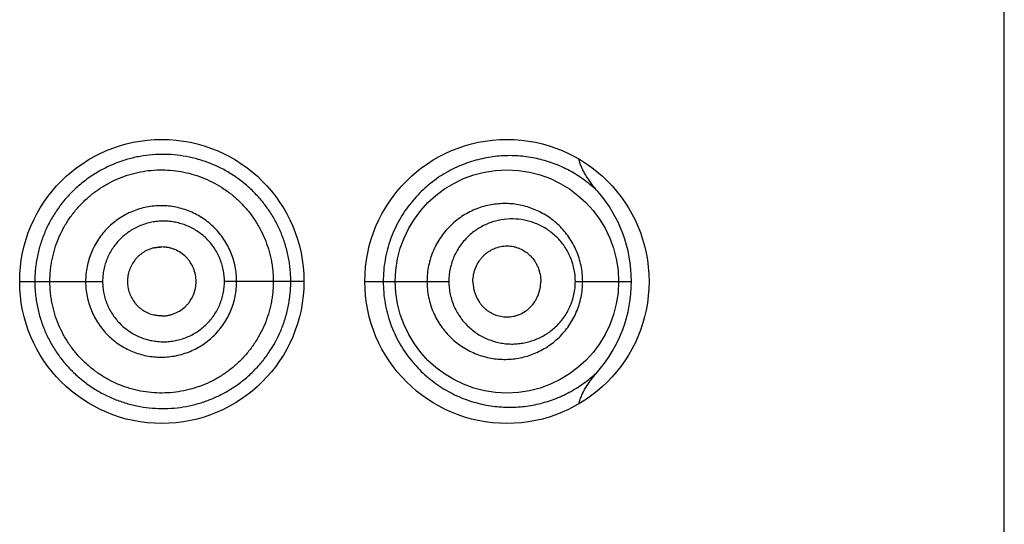
# Model space of a CAD drawing. Units: inches. Extents: x 0 to 11, y 0 to 8.5.
# Drawn here: x 6.3 to 6.4, y 6.1 to 6.2 of the extents above; entities that cross this region are included whole.
import ezdxf

# ---------------------------------------------------------------- set-up
doc = ezdxf.new("R2010")
doc.units = ezdxf.units.IN
doc.header["$LTSCALE"] = 0.605
doc.header["$MEASUREMENT"] = 0
doc.layers.get('0').update_dxf_attribs({"linetype": 'CONTINUOUS'})

msp = doc.modelspace()

# ---------------------------------------------------------------- linework, layer by layer
at = {"color": 7, "linetype": 'Continuous'}
for p, q in [((6.37116912, 5.1219322269), (6.37116912, 6.609432226900001)), ((6.2985488373, 6.1609070226), (6.29786219, 6.1608239265)), ((6.28629412, 6.1579322415), (6.2876000924, 6.157932227100001)), ((6.2876000924, 6.157932226900001), (6.293443417200001, 6.157932226900001)), ((6.31079412, 6.1579322264), (6.3039452526, 6.157932226900001)), ((6.31604412, 6.1579322721), (6.3176323, 6.157932226900001)), ((6.3176323, 6.157932226900001), (6.3232888987, 6.157932226900001)), ((6.334192457, 6.157932226900001), (6.339028381, 6.157932226900001)), ((6.29786219, 6.155040527300001), (6.2985488373, 6.1549574312))]:
    msp.add_line(p, q, dxfattribs=at)
for points in [[(6.29786219, 6.1608239264), (6.297913281, 6.160835854099999), (6.2979739713, 6.160848804800001), (6.2980345227, 6.1608604183), (6.2980949189, 6.1608707094), (6.2981550131, 6.160879674099999), (6.298214714199999, 6.1608873249), (6.2982740563, 6.1608936914), (6.298333081900001, 6.1608987992), (6.2983917501, 6.1609026636), (6.298450052000001, 6.1609053024), (6.2985080805, 6.1609067339), (6.2985488373, 6.1609070226)], [(6.2985488373, 6.1549574312), (6.2985080805, 6.15495772), (6.298450052000001, 6.1549591514), (6.2983917501, 6.1549617902), (6.298333081900001, 6.154965654600001), (6.2982740563, 6.154970762400001), (6.298214714199999, 6.154977129), (6.2981550131, 6.1549847797), (6.2980949189, 6.1549937444), (6.2980345227, 6.155004035599999), (6.2979739713, 6.155015649), (6.297913281, 6.1550285997), (6.29786219, 6.1550405274)]]:
    msp.add_lwpolyline(points, dxfattribs=at)
for centre, radius in [((6.29854412, 6.157932226900001), 0.01225), ((6.32829412, 6.157932226900001), 0.01225), ((6.3282941059, 6.157932131799999), 0.0096248949)]:
    msp.add_circle(centre, radius, dxfattribs=at)
for centre, radius, start, end in [((6.3271776783, 6.157926412999999), 0.0118509707, 0.0281090158, 40.9122487469), ((6.3271762849, 6.1579383938), 0.0118523485, 319.096571699, 359.9701878954)]:
    msp.add_arc(centre, radius, start, end, dxfattribs=at)
for points, knots in [([(6.3096605274, 6.157932226900001), (6.3096605275, 6.1581149982), (6.309651819400001, 6.1584805182), (6.309611143, 6.159027182000001), (6.309542280800001, 6.1595704824), (6.309445716900001, 6.1601087299), (6.3093227798, 6.160640561), (6.3091252468, 6.1613382544), (6.3088161348, 6.1621877845), (6.308346377599999, 6.163160134500001), (6.3077877891, 6.1640768824), (6.3071458403, 6.1649299269), (6.306427294, 6.1657124987), (6.305640182599999, 6.166420045), (6.3047911688, 6.1670474701), (6.3038870452, 6.167589834099999), (6.3029353329, 6.1680438749), (6.3019428044, 6.1684047505), (6.300917874600001, 6.168670805800001), (6.2998687847, 6.1688399602), (6.2988040666, 6.1689092251), (6.297733000599999, 6.168874201), (6.2966657349, 6.168734783500001), (6.2956124909, 6.168491897000001), (6.294583853, 6.1681466711), (6.2935910467, 6.167700135700001), (6.2926444376, 6.1671568717), (6.291902229500001, 6.166628165), (6.2913413549, 6.166162461), (6.2908036325, 6.165668881599999), (6.2901786339, 6.1650016972), (6.2895120851, 6.1641301495), (6.2889352236, 6.163196215599999), (6.28845464, 6.1622090114), (6.2881396913, 6.161349629400001), (6.2879397223, 6.1606462804), (6.287815940900001, 6.1601118523), (6.2877189072, 6.1595719272), (6.287649776399999, 6.1590277022), (6.2876088925, 6.1584806475), (6.2876000793, 6.1581150108), (6.2876000924, 6.157932226900001)], [0, 0, 0, 0, 0.0158782766, 0.0317485795, 0.0476026926, 0.0634334703, 0.0792355314, 0.095003849, 0.1264086792, 0.1576300705, 0.1886673449, 0.2195242344, 0.2502296291, 0.28082121, 0.3113314336, 0.3418017788, 0.3722767435, 0.4027985391, 0.4334100608, 0.4641328686, 0.49497929, 0.5259595463000001, 0.5570832136, 0.5883398059, 0.6197154309, 0.6511938713000001, 0.6827573908, 0.714384963, 0.7302217668000001, 0.7460680882999999, 0.7777729566, 0.8094982597, 0.8412352426, 0.8729783581999999, 0.9047248981999999, 0.9206037703, 0.9364828483, 0.9523620281, 0.9682412864, 0.9841206355, 1, 1, 1, 1]), ([(6.3361348032, 6.1656866748), (6.335785949400001, 6.1660274282), (6.3350498623, 6.1666553249), (6.3338410531, 6.1674352699), (6.3325572266, 6.1680433033), (6.331434822899999, 6.1684061738), (6.330513449, 6.1686078784), (6.3295707103, 6.168750649400001), (6.328361031, 6.1688133079), (6.326887287000001, 6.1686929711), (6.3256600581, 6.1684205505), (6.3246875751, 6.168095007000001), (6.323959510800001, 6.1677918771), (6.3232431504, 6.1674304777), (6.3225433112, 6.1670096089), (6.321865310700001, 6.1665288051), (6.3212149872, 6.165988091), (6.3205987328, 6.1653880749), (6.320023060800001, 6.1647304938), (6.3194945679, 6.164018077200001), (6.319020008300001, 6.1632544625), (6.3186059165, 6.1624443431), (6.3182581058, 6.161593591799999), (6.317981744500001, 6.1607090396), (6.3177811335, 6.1597983154), (6.3176594999, 6.158869835499999), (6.317632304299999, 6.1582448704), (6.3176323, 6.157932226900001)], [0, 0, 0, 0, 0.0574004593, 0.113473874, 0.1688650451, 0.22414121, 0.2519020093, 0.2798166273, 0.3363040329, 0.3940300879999999, 0.4533603057, 0.4837526532, 0.5146580271, 0.5461047634, 0.5781114092, 0.6106918468, 0.6438452703, 0.677561284, 0.7118263929, 0.7466056381, 0.7818558589, 0.8175302659, 0.8535704975, 0.8899098518, 0.9264777384, 0.9631999848999999, 1, 1, 1, 1]), ([(6.3361338435, 6.1656878386), (6.3359551001, 6.1658944036), (6.3356956423, 6.1662120749), (6.3353745088, 6.166654249), (6.335148699299999, 6.166996405800001), (6.3349415263, 6.1673502125), (6.334757868400001, 6.1677169053), (6.3346045353, 6.1680973545), (6.3345288296, 6.1683605579), (6.334499888300001, 6.1684939947)], [0, 0, 0, 0, 0.250003787, 0.3750200936, 0.5000348883, 0.6250456275999999, 0.7500484831, 0.8750369254000001, 1, 1, 1, 1]), ([(6.2889016202, 6.157932226900001), (6.2889016202, 6.1582491064), (6.288924426, 6.158724941799999), (6.2890027633, 6.159354131900001), (6.2891125817, 6.1599786), (6.2893069697, 6.1607479199), (6.289628828400001, 6.1616438054), (6.2900385689, 6.1625029561), (6.2905307863, 6.1633173079), (6.2911001981, 6.1640792685), (6.2917415733, 6.1647811597), (6.2924492166, 6.1654152765), (6.293214981699999, 6.1659764825), (6.2940310466, 6.1664598447), (6.2948896012, 6.1668604333), (6.2957824512, 6.1671735258), (6.2967002549, 6.167397572), (6.2976341038, 6.1675310803), (6.2985751112, 6.1675725938), (6.2995143378, 6.1675210304), (6.300750757, 6.1673318923), (6.302252686, 6.1668736637), (6.303634723200001, 6.1661289804), (6.3046390361, 6.165384934), (6.3053368705, 6.1647555411), (6.305970375399999, 6.164059466499999), (6.3065327238, 6.163302532), (6.3070197375, 6.1624928729), (6.3074267652, 6.1616379881), (6.307693489400001, 6.1608939572), (6.3078631395, 6.1602848384), (6.3079682876, 6.159821733999999), (6.308050662599999, 6.1593537573), (6.3081093672, 6.1588819866), (6.3081441258, 6.1584077138), (6.308151620199999, 6.1580907115), (6.308151620199999, 6.157932226900001)], [0, 0, 0, 0, 0.0314557118, 0.0471879866, 0.0629199226, 0.0943728464, 0.1258222309, 0.1572663666, 0.1887030071, 0.2201287474, 0.2515393728, 0.2829303908, 0.31429691, 0.3456331386, 0.3769327454, 0.408190209, 0.4394025677, 0.4705677615, 0.5016845674, 0.5327546763000001, 0.5637854197, 0.6256924582, 0.6875717416, 0.7185743176, 0.7496135235, 0.7807025059999999, 0.8118519728, 0.8430671525, 0.8743481470000001, 0.9056915214, 0.9213880273999999, 0.9370958019, 0.9528130590999999, 0.9685377898, 0.9842676953, 1, 1, 1, 1]), ([(6.3348251954, 6.157932226900001), (6.3348251866, 6.1581614075), (6.334801716499999, 6.1586194817), (6.334696917300001, 6.159297649400001), (6.334524631900001, 6.1599583512), (6.3342881738, 6.160593715), (6.333991836799999, 6.161197033400001), (6.3336403708, 6.1617626201), (6.3332388566, 6.162285839400001), (6.332792514199999, 6.1627630553), (6.332306319500001, 6.163191218200001), (6.331785160599999, 6.1635678612), (6.3312339877, 6.1638912858), (6.330657436699999, 6.1641600162), (6.330059936100001, 6.164372498400001), (6.329445988300001, 6.164527420700001), (6.328820181, 6.164623822899999), (6.3281871589, 6.164660889099999), (6.3275516821, 6.1646379648), (6.3269187064, 6.1645546639), (6.3262932945, 6.1644107151), (6.3254751688, 6.1641371113), (6.3246950749, 6.1637431239), (6.323979852000001, 6.1632396529), (6.3234774077, 6.1628057248), (6.3230173264, 6.1623207675), (6.3226049665, 6.1617889352), (6.322245794400001, 6.161214959700001), (6.3219447151, 6.1606044183), (6.321705841699999, 6.1599637013), (6.3215326401, 6.1592997188), (6.321427735499999, 6.1586200124), (6.3214042651, 6.1581614674), (6.321404260800001, 6.157932226900001)], [0, 0, 0, 0, 0.0326078385, 0.0651259045, 0.09747415890000001, 0.1295869346, 0.1614203754, 0.1929511824, 0.2241759112, 0.2551076008, 0.2857739158, 0.3162088578, 0.3464561358, 0.3765633986, 0.4065793049, 0.4365498977, 0.4665204123, 0.4965360409, 0.5266368302000001, 0.556859302, 0.5872385179, 0.6177975933, 0.6794556017, 0.7106600526000001, 0.7420922447, 0.7737481958, 0.8056169455, 0.8376822951, 0.8699220805, 0.9023076752, 0.9348068197, 0.9673836490000001, 1, 1, 1, 1]), ([(6.3049954926, 6.157932226900001), (6.3049954916, 6.1581463738), (6.3049751435, 6.158574944), (6.304879982799999, 6.1592110575), (6.3047237256, 6.1598346458), (6.3044362722, 6.1606402126), (6.3039294668, 6.1615860384), (6.3031171025, 6.162581036900001), (6.302126841000001, 6.1633958659), (6.3011857171, 6.163901752), (6.3003856904, 6.1641884935), (6.299561650299999, 6.164396325299999), (6.298498625800001, 6.1645055938), (6.297222062, 6.164382075900001), (6.295992387999999, 6.1640114313), (6.295047095499999, 6.1635050452), (6.2943604644, 6.1629968581), (6.2938841065, 6.1625664733), (6.293452612899999, 6.162090688099999), (6.2930702026, 6.1615742343), (6.292740140199999, 6.1610225945), (6.2924651048, 6.1604412927), (6.292248982999999, 6.1598354323), (6.2920926646, 6.1592113789), (6.291997545499999, 6.158575018300001), (6.291977227999999, 6.1581463825), (6.2919772272, 6.157932226900001)], [0, 0, 0, 0, 0.0313964957, 0.0627831179, 0.09415218060000001, 0.1254956047, 0.1880110773, 0.250391925, 0.3126530472, 0.3748367048, 0.4059550598, 0.4370748658, 0.4992720104, 0.5615429906, 0.6239048383, 0.6863656024, 0.7176669783, 0.7489886104000001, 0.7803284293000001, 0.8116832175, 0.8430507578, 0.874428667, 0.9058147231, 0.9372068465000001, 0.9686022307, 1, 1, 1, 1]), ([(6.3039452526, 6.157932226900001), (6.3039452539, 6.158104238), (6.3039287167, 6.158448477699999), (6.303850471100001, 6.1589591093), (6.3037224985, 6.1594591251), (6.30354602, 6.159943555), (6.3033215312, 6.1604069327), (6.3029643458, 6.1609904706), (6.3024153966, 6.1616495914), (6.3017482308, 6.1621868187), (6.301162235, 6.162532831699999), (6.3006996688, 6.1627484327), (6.3002183776, 6.1629175312), (6.2997231946, 6.163040046), (6.299218521599999, 6.163115551000001), (6.2987086026, 6.1631422802), (6.2981980958, 6.163119383), (6.2976917083, 6.163047254099999), (6.297194097799999, 6.1629265165), (6.296709997100001, 6.1627578236), (6.2962442558, 6.1625421944), (6.295801049800001, 6.1622823009), (6.2953843814, 6.161980756499999), (6.2949985674, 6.161639820900001), (6.2946481288, 6.161261956900001), (6.2943370116, 6.160850615599999), (6.294067866000001, 6.1604103038), (6.293843090599999, 6.159945427899999), (6.2936662601, 6.1594600412), (6.2935381623, 6.158959461), (6.2934599321, 6.1584485656), (6.293443415700001, 6.1581042477), (6.293443417200001, 6.157932226900001)], [0, 0, 0, 0, 0.0314469764, 0.0628793897, 0.0942861497, 0.1256552714, 0.1569786531, 0.1882529387, 0.2505766268, 0.3127245043, 0.3437882799, 0.3748327384, 0.4058683818, 0.4369058006, 0.4679536992, 0.4990196062, 0.530110531, 0.5612316633, 0.5923865759, 0.623577101, 0.6548041455, 0.6860667517, 0.7173627162, 0.7486891704, 0.7800432647, 0.8114219603, 0.8428214502, 0.8742375726, 0.9056668239, 0.9371062617, 0.9685512490000001, 1, 1, 1, 1]), ([(6.334192457, 6.157932226900001), (6.3341924471, 6.1581210555), (6.334172372899999, 6.1584982674), (6.334082959500001, 6.1590557148), (6.333936489199999, 6.1595967601), (6.3337366272, 6.1601143742), (6.333487775399999, 6.160602853099999), (6.3331947458, 6.1610577089), (6.332862488, 6.161475636), (6.3324957675, 6.1618542419), (6.3320989839, 6.1621917296), (6.3316763663, 6.1624869302), (6.3312319011, 6.1627391801), (6.3307691862, 6.16294784), (6.330291540599999, 6.1631123091), (6.329639771699999, 6.163271703099999), (6.3288006774, 6.1633583083), (6.3279575087, 6.1632907042), (6.327295529600001, 6.1631437815), (6.3268062387, 6.1629859891), (6.326329881, 6.162781399400001), (6.325870681, 6.1625303502), (6.325433179, 6.1622335401), (6.325022542, 6.1618916878), (6.3246437268, 6.161506796499999), (6.324301724, 6.1610815624), (6.324001485499999, 6.160619398400001), (6.3237481677, 6.1601244111), (6.323545909299999, 6.1596017676), (6.3233492, 6.1588759665), (6.3232889163, 6.1583090645), (6.3232888987, 6.157932226900001)], [0, 0, 0, 0, 0.0332669293, 0.0664018477, 0.0992876525, 0.1318336985, 0.1639808832, 0.1957021057, 0.226997851, 0.2578903541, 0.2884169541, 0.3186268185, 0.3485760145, 0.3783227273, 0.4079257905, 0.4374438565, 0.4963934761, 0.5556659828, 0.5855776363, 0.615710441, 0.6461008346, 0.6767797107, 0.7077718397, 0.7390957123, 0.7707586483, 0.8027562145, 0.8350732062, 0.8676832273999999, 0.9005460556, 0.9336105368000001, 1, 1, 1, 1]), ([(6.29786219, 6.1608239265), (6.2977024223, 6.160785153099999), (6.297388445399999, 6.1606811719), (6.297021899500001, 6.1604897979), (6.2967502953, 6.160302145), (6.2965587773, 6.1601444469), (6.2963815502, 6.1599705023), (6.296166402000001, 6.1597186129), (6.2959384955, 6.1593705454), (6.2957365811, 6.1589139859), (6.295610814600001, 6.1584305059), (6.2955815814, 6.1580981254), (6.2955815814, 6.157932226900001)], [0, 0, 0, 0, 0.1243071023, 0.2488241538, 0.3112170414, 0.373665735, 0.4361692267, 0.4987264155, 0.6238716024000001, 0.7491688888, 0.8745638301, 1, 1, 1, 1]), ([(6.3015034399, 6.157932226900001), (6.3015034399, 6.1581271033), (6.3014629988, 6.1585176683), (6.3012909556, 6.1590789166), (6.3010622271, 6.1595113605), (6.300832642, 6.159825058200001), (6.3005736875, 6.1601136638), (6.3001970262, 6.160421442100001), (6.2997685239, 6.1606499404), (6.2994053124, 6.160781162899999), (6.2991245951, 6.160852961), (6.2988382513, 6.1608969614), (6.2986452692, 6.1609070028), (6.2985488373, 6.1609070226)], [0, 0, 0, 0, 0.1257693864, 0.2513994916, 0.3767627957, 0.4393928668, 0.5019352738, 0.6266195638000001, 0.751073047, 0.8133162736, 0.8755418993999999, 0.9377647256999999, 1, 1, 1, 1]), ([(6.3253657611, 6.157932226900001), (6.3253657611, 6.158139285), (6.3253968403, 6.1584505068), (6.3254962635, 6.1588515198), (6.325632275199999, 6.1592367593), (6.325823439, 6.1595970117), (6.3260614536, 6.1599203101), (6.3262600792, 6.1601409499), (6.3264775253, 6.1603382871), (6.3267109863, 6.160511149), (6.326957775299999, 6.1606587592), (6.327299529099999, 6.160820366399999), (6.3277490582, 6.1609579548), (6.328214697999999, 6.161004487400001), (6.3285845886, 6.1609841666), (6.32885914, 6.1609410131), (6.3291287669, 6.1608706288), (6.3294798417, 6.1607411174), (6.3298126846, 6.1605591337), (6.330116285599999, 6.1603300036), (6.3304020291, 6.1600665718), (6.330649800900001, 6.1597580823), (6.330851750800001, 6.159415386900001), (6.330979767100001, 6.1591399652), (6.331080943300001, 6.1588505114), (6.3311792971, 6.1584500627), (6.331210156699999, 6.1581391849), (6.331210156699999, 6.157932226900001)], [0, 0, 0, 0, 0.066144156, 0.09908824390000001, 0.1318391716, 0.1964769611, 0.2283736527, 0.2599330018, 0.2911451802, 0.3220200907, 0.352579921, 0.3828544554, 0.4426262412, 0.5017590323, 0.5312637746, 0.5607866261, 0.5903890646, 0.6201300827, 0.6801785198, 0.7106593270999999, 0.7414789965, 0.8041603414, 0.8361026257999999, 0.8684013741, 0.9010179905, 0.9338878223, 1, 1, 1, 1]), ([(6.2876000924, 6.157932226900001), (6.2876000926, 6.1577494451), (6.2876089915, 6.1573838127), (6.2876500132, 6.15683678), (6.2877190842, 6.1562925479), (6.2878481512, 6.1555727702), (6.2880765035, 6.1546864391), (6.288454624600001, 6.153655532899999), (6.288935503999999, 6.152668425700001), (6.2895123871, 6.15173456), (6.2901787904, 6.1508628698), (6.2909282537, 6.1500624198), (6.291753524500001, 6.1493421266), (6.2926443988, 6.1487076777), (6.293591117, 6.148164545), (6.2945839259, 6.1477180675), (6.295612599, 6.1473729513), (6.2966658578, 6.147130177899999), (6.297733094600001, 6.1469907063), (6.298804093999999, 6.146955205299999), (6.299868787899999, 6.1470238461), (6.3009178947, 6.1471925675), (6.3019428034, 6.1474585827), (6.302935252899999, 6.147819741499999), (6.3038865175, 6.1482749912), (6.304790015, 6.1488186038), (6.305639273200001, 6.149445685800001), (6.3064273009, 6.150152047200001), (6.307145752999999, 6.1509347667), (6.3080030094, 6.1520743484), (6.308694082000001, 6.1533417162), (6.3091253637, 6.154526128), (6.3093228209, 6.155223890199999), (6.3094455956, 6.155755741599999), (6.3095421365, 6.1562939948), (6.309611034800001, 6.1568372895), (6.3096517831, 6.1573839439), (6.3096605274, 6.157749458500001), (6.3096605274, 6.157932226900001)], [0, 0, 0, 0, 0.0158808766, 0.0317617012, 0.0476424418, 0.06352313799999999, 0.09527431970000001, 0.1270237914, 0.1587699994, 0.1905100824, 0.2222383371, 0.2539461162, 0.2856224406, 0.3172528828, 0.3488193707, 0.3803010276, 0.411679739, 0.4429394414, 0.4740661503, 0.5050492395, 0.5358962226, 0.5666197889, 0.5972342713000001, 0.6277587026, 0.6582378401, 0.688718732, 0.7192360556, 0.7498240629, 0.7805271553, 0.8113896649, 0.8735791435, 0.9049868541, 0.9207564434000001, 0.9365600170999999, 0.9523925914, 0.9682485023999999, 0.9841202936, 1, 1, 1, 1]), ([(6.308151620199999, 6.157932226900001), (6.308151620199999, 6.1577737416), (6.308144089500001, 6.1574567375), (6.3081092684, 6.1569824699), (6.3080505497, 6.1565106913), (6.3079408488, 6.1558870385), (6.3077470066, 6.155119433899999), (6.3074267204, 6.1542265047), (6.3070199188, 6.1533714611), (6.3065323877, 6.152562096), (6.305969585700001, 6.1518055326), (6.3053367989, 6.1511087887), (6.3046396124, 6.1504787258), (6.303885649, 6.149919791699999), (6.3030818871, 6.1494365099), (6.302235139, 6.1490336587), (6.301352576499999, 6.1487162653), (6.3004429197, 6.148485643099999), (6.2995143969, 6.148343465499999), (6.2985752387, 6.1482918406), (6.2976342047, 6.148333366), (6.2967003576, 6.148466887100001), (6.2957825512, 6.1486909475), (6.2948897072, 6.1490040684), (6.2940311518, 6.1494046621), (6.293215056699999, 6.1498879803), (6.292449254199999, 6.1504491439), (6.2917415977, 6.151083254900001), (6.2911002418, 6.151785170399999), (6.2905308312, 6.152547137000001), (6.2900386005, 6.1533614864), (6.2896288423, 6.1542206325), (6.289306940499999, 6.1551165073), (6.2891125636, 6.1558858366), (6.289002795499999, 6.156510316699999), (6.2889244782, 6.157139511), (6.2889016202, 6.157615346), (6.2889016202, 6.157932226900001)], [0, 0, 0, 0, 0.0157301329, 0.0314578616, 0.04718042469999999, 0.0628955445, 0.0942863096, 0.1256252874, 0.1569016539, 0.1881118651, 0.2192572985, 0.250343186, 0.281378796, 0.3123770092, 0.3433522366, 0.3743200003, 0.4052959731, 0.4362921778, 0.4673186354, 0.4983844792, 0.5294971048, 0.5606580454, 0.5918660678000001, 0.6231191751, 0.6544144945, 0.6857464284, 0.7171086076000001, 0.74849526, 0.7799015706, 0.8113230164, 0.8427553353, 0.8741951193, 0.9056401633, 0.9370887473, 0.9528185204, 0.968548629, 1, 1, 1, 1]), ([(6.2919772272, 6.157932226900001), (6.291977226799999, 6.157718071100001), (6.2919975695, 6.1572894357), (6.2920926689, 6.156653073999999), (6.292248945599999, 6.1560290074), (6.2924650445, 6.1554231458), (6.2927404676, 6.1548419529), (6.293180860900001, 6.154107729700001), (6.2938612576, 6.1532754505), (6.294692314600001, 6.1525942848), (6.295425362400001, 6.1521555736), (6.296004859299999, 6.1518823665), (6.296608093200001, 6.1516682864), (6.297228856, 6.151514300900001), (6.2978611687, 6.1514214221), (6.2984991091, 6.1513906764), (6.2991366447, 6.1514235138), (6.299976985800001, 6.1515503612), (6.3009984109, 6.1518618751), (6.301938165599999, 6.1523691274), (6.3026206591, 6.152876409299999), (6.3030943085, 6.153305487999999), (6.303523606000001, 6.1537797268), (6.3039043646, 6.154294597200001), (6.3042333375, 6.1548447754), (6.3045077758, 6.155424867200001), (6.3047237167, 6.1560298416), (6.3048799812, 6.1566533863), (6.3049751426, 6.1572895119), (6.304995490900001, 6.1577180798), (6.3049954926, 6.157932226900001)], [0, 0, 0, 0, 0.0313883574, 0.0627743399, 0.09415705029999999, 0.1255336456, 0.1569020524, 0.1882603075, 0.2508607698, 0.3133888721, 0.3446595364, 0.3759071816, 0.407129022, 0.4383260215, 0.4695001519, 0.5006524677, 0.5317856789000001, 0.5629053068, 0.625052698, 0.6872200137000001, 0.7183641156, 0.7495339368, 0.7807347356000001, 0.8119694689, 0.8432387923000001, 0.8745420831999999, 0.9058760879000001, 0.9372357224, 0.9686129206, 1, 1, 1, 1]), ([(6.293443417200001, 6.157932226900001), (6.293443415700001, 6.157760205800001), (6.293459958500001, 6.157415888200001), (6.293538166699999, 6.156904991699999), (6.293666210700001, 6.1564043941), (6.2938430577, 6.155919019400001), (6.2940681846, 6.155454252), (6.2944273801, 6.154868385599999), (6.294980202100001, 6.154206278099999), (6.2956527302, 6.1536673799), (6.2962437236, 6.1533213973), (6.2967099403, 6.1531066976), (6.2971942677, 6.1529387362), (6.2976919463, 6.1528183327), (6.2981982631, 6.1527458418), (6.2987087284, 6.1527221133), (6.2992186934, 6.152748075), (6.2997234385, 6.1528232152), (6.3002185538, 6.1529460841), (6.3006995825, 6.153116003200001), (6.3011617354, 6.153332405), (6.3016011411, 6.153592426499999), (6.3020142645, 6.153893230800001), (6.302397056599999, 6.154232755700001), (6.3027449111, 6.1546090202), (6.3030540928, 6.1550186448), (6.3033219339, 6.155457365399999), (6.3035459185, 6.1559209075), (6.303693064299999, 6.156324529500001), (6.3037863761, 6.1566551614), (6.3038635188, 6.1569902897), (6.3039286979, 6.157415996), (6.303945252799999, 6.157760215900001), (6.3039452526, 6.157932226900001)], [0, 0, 0, 0, 0.0314485581, 0.06289336, 0.0943325882, 0.1257615677, 0.1571771668, 0.188576398, 0.251233895, 0.3137802942, 0.3450422738, 0.3762686694, 0.4074588777000001, 0.4386137446, 0.4697349871, 0.5008258323, 0.5318913611, 0.5629387472, 0.5939758004, 0.6250115750999999, 0.6560565147, 0.6871207404, 0.718212922, 0.7493415221999999, 0.7805146444, 0.8117377753, 0.8430122494, 0.8743360803, 0.9057050756999999, 0.9214090944, 0.9371210968000001, 0.9685532934000001, 1, 1, 1, 1]), ([(6.2955815814, 6.157932226900001), (6.2955815814, 6.1577663284), (6.295610814600001, 6.1574339479), (6.2957365811, 6.156950468), (6.2959384955, 6.156493908400001), (6.296166402000001, 6.156145841), (6.2963815502, 6.1558939515), (6.2965587773, 6.1557200069), (6.2967502953, 6.1555623089), (6.297021899500001, 6.1553746559), (6.297388445399999, 6.1551832819), (6.2977024223, 6.155079300700001), (6.29786219, 6.155040527300001)], [0, 0, 0, 0, 0.1254361699, 0.2508311112, 0.3761283976, 0.5012735845, 0.5638307733, 0.626334265, 0.6887829585999999, 0.7511758462, 0.8756928976999999, 1, 1, 1, 1]), ([(6.2985488373, 6.1549574312), (6.2986452692, 6.1549574511), (6.2988382513, 6.1549674925), (6.2991245951, 6.1550114928), (6.2994053124, 6.1550832909), (6.2997685239, 6.155214513400001), (6.3001970262, 6.155443011699999), (6.3005736875, 6.15575079), (6.300832642, 6.1560393956), (6.3010622271, 6.156353093300001), (6.3012909556, 6.1567855373), (6.3014629988, 6.1573467855), (6.3015034399, 6.1577373505), (6.3015034399, 6.157932226900001)], [0, 0, 0, 0, 0.0622352743, 0.1244581006, 0.1866837264, 0.248926953, 0.3733804362, 0.4980647262, 0.5606071332, 0.6232372043, 0.7486005084, 0.8742306136, 1, 1, 1, 1]), ([(6.3176323, 6.157932226900001), (6.317632315700001, 6.1576195866), (6.3176594929, 6.1569946281), (6.3177811265, 6.156066156100001), (6.3179817365, 6.155155438), (6.318258106699999, 6.154270895700001), (6.3186059083, 6.153420149), (6.319019992899999, 6.1526100435), (6.3194945336, 6.1518464321), (6.3200230075, 6.151134026799999), (6.3205987164, 6.150476434), (6.3214130071, 6.1496835223), (6.3225141912, 6.148836696), (6.3239348402, 6.1480519853), (6.3254034011, 6.1475008512), (6.326887060700001, 6.147171575900001), (6.3283610191, 6.1470511048), (6.3298062637, 6.147126018400001), (6.3309777837, 6.147342416799999), (6.331884121, 6.1476033799), (6.3327695575, 6.1479217826), (6.3336243399, 6.1483265614), (6.3344373113, 6.1488139111), (6.3352303616, 6.1493632896), (6.3357859015, 6.1498367187), (6.336134752, 6.150177387899999)], [0, 0, 0, 0, 0.036803818, 0.0735298188, 0.1101016051, 0.1464450008, 0.1824888656, 0.2181669392, 0.2534202447, 0.2882029025, 0.322472202, 0.3561911743, 0.4218835689, 0.4852981317, 0.5465660475, 0.6059024248, 0.6636341189, 0.7201274487, 0.7757829258, 0.8034494945, 0.8310866898, 0.8864887715, 0.9144171531999999, 0.9426002337999999, 1, 1, 1, 1]), ([(6.3214042607, 6.157932226900001), (6.32140427, 6.157702986599999), (6.3214277386, 6.157244442300001), (6.3215326355, 6.1565647359), (6.3217058316, 6.155900750800001), (6.3219447577, 6.155260056), (6.3222457497, 6.1546494735), (6.322604911799999, 6.1540754713), (6.323017584800001, 6.1535438932), (6.3234777875, 6.1530590949), (6.323979852999999, 6.1526248841), (6.3245185273, 6.1522452196), (6.3250876962, 6.151922572), (6.3256812115, 6.1516583438), (6.3262934025, 6.151453815599999), (6.3269187262, 6.151309875499999), (6.3275517075, 6.1512264948), (6.3281872027, 6.1512035291), (6.3288202156, 6.151240799299999), (6.329445973099999, 6.1513372702), (6.3300599119, 6.1514920512), (6.330657488099999, 6.1517043069), (6.331234103099999, 6.1519729719), (6.331785234500001, 6.152296515900001), (6.3323063226, 6.1526732595), (6.3327925038, 6.1531014298), (6.3332388727, 6.153578613600001), (6.3336403761, 6.154101838200001), (6.333991837999999, 6.1546674223), (6.3342881788, 6.1552707393), (6.334524630900001, 6.155906104800001), (6.334696918200001, 6.156566805900001), (6.334801697000001, 6.1572449744), (6.3348251866, 6.1577030465), (6.3348251954, 6.157932226900001)], [0, 0, 0, 0, 0.0326140165, 0.0651885044, 0.0976853003, 0.1300685282, 0.1623060394, 0.194369635, 0.2262361802, 0.2578876707, 0.2893154795, 0.3205193369, 0.3514943979, 0.3822496609, 0.4128052387, 0.443180941, 0.4734015442, 0.5035012246, 0.5335160335, 0.5634818659, 0.5934471749, 0.6234613411, 0.6535684657999999, 0.6838144751999999, 0.7142473625, 0.7449111387, 0.7758406270999999, 0.8070626982, 0.83859122, 0.8704223902, 0.9025329670000001, 0.934878822, 0.9673944998, 1, 1, 1, 1]), ([(6.3232888987, 6.157932226900001), (6.323288910800001, 6.1577433403), (6.3233089808, 6.157365674199999), (6.3233985337, 6.1568067566), (6.3235459156, 6.1562626164), (6.323748127899999, 6.1557400549), (6.324001455299999, 6.1552450475), (6.324301811900001, 6.154782976), (6.3246439429, 6.1543578555), (6.325022784700001, 6.153973002100001), (6.3254332202, 6.1536308901), (6.3258705673, 6.153333834600001), (6.326329798, 6.1530827202), (6.326961918899999, 6.1528114742), (6.3276243851, 6.152631665099999), (6.3282969862, 6.1525465675), (6.3288018004, 6.1525293922), (6.329304637000001, 6.1525582437), (6.3298023046, 6.1526326712), (6.3302915828, 6.1527522177), (6.330769248999999, 6.152916512000001), (6.3312320015, 6.153125104400001), (6.3316764451, 6.1533774013), (6.3320989885, 6.153672720599999), (6.3324957506, 6.1540102358), (6.332862484700001, 6.154388827999999), (6.3331947565, 6.1548067415), (6.3334877871, 6.1552615962), (6.3337366226, 6.155750081799999), (6.333936497100001, 6.1562676899), (6.3340829598, 6.1568087392), (6.334172322100001, 6.1573661915), (6.334192446699999, 6.157743399099999), (6.334192457, 6.157932226900001)], [0, 0, 0, 0, 0.0332721687, 0.0664721571, 0.0995316718, 0.1323896757, 0.164994541, 0.1973059407, 0.2292978418, 0.2609560336, 0.2922766788, 0.3232653681, 0.3539397638, 0.3843247245, 0.4442944914, 0.47402334, 0.503620475, 0.5331358983, 0.5626225381000001, 0.5921359111, 0.6217338454, 0.6514756332, 0.6814205245999999, 0.7116265803, 0.7421489339, 0.7730366734, 0.8043275348000001, 0.8360439290999999, 0.8681863225, 0.9007273494, 0.9336082698999999, 0.9667382032999999, 1, 1, 1, 1]), ([(6.3253657611, 6.157932226900001), (6.3253657611, 6.1577251688), (6.3253968403, 6.1574139471), (6.3254962635, 6.157012934), (6.325632275199999, 6.156627694500001), (6.325823439, 6.156267442100001), (6.3260614536, 6.1559441438), (6.3262600792, 6.155723504), (6.3264775253, 6.1555261667), (6.3267109863, 6.1553533049), (6.326957775299999, 6.1552056946), (6.327299529099999, 6.1550440874), (6.3277490582, 6.154906499), (6.328214697999999, 6.1548599665), (6.3285845886, 6.1548802872), (6.32885914, 6.1549234408), (6.3291287669, 6.154993825), (6.3294798417, 6.1551233364), (6.3298126846, 6.1553053201), (6.330116285599999, 6.1555344502), (6.3304020291, 6.155797882000001), (6.330649800900001, 6.1561063716), (6.330851750800001, 6.156449067), (6.330979767100001, 6.1567244886), (6.331080943300001, 6.1570139425), (6.3311792971, 6.157414391100001), (6.331210156699999, 6.1577252689), (6.331210156699999, 6.157932226900001)], [0, 0, 0, 0, 0.066144156, 0.09908824390000001, 0.1318391716, 0.1964769611, 0.2283736527, 0.2599330018, 0.2911451802, 0.3220200907, 0.352579921, 0.3828544554, 0.4426262412, 0.5017590323, 0.5312637746, 0.5607866261, 0.5903890646, 0.6201300827, 0.6801785198, 0.7106593270999999, 0.7414789965, 0.8041603414, 0.8361026257999999, 0.8684013741, 0.9010179905, 0.9338878223, 1, 1, 1, 1]), ([(6.3344997922, 6.1473704026), (6.334528740800001, 6.1475038914), (6.334604485800001, 6.147767194199999), (6.33475793, 6.1481477682), (6.3349417173, 6.1485145705), (6.335149023500001, 6.1488684797), (6.3353749698, 6.149210732899999), (6.335696302100001, 6.149653020900001), (6.3359559293, 6.1499707537), (6.3361347449, 6.150177394)], [0, 0, 0, 0, 0.1249633817, 0.2499518992, 0.3749545324, 0.4999651256, 0.624979818, 0.7499960128000001, 1, 1, 1, 1])]:
    msp.add_open_spline(points, degree=3, knots=knots, dxfattribs=at)

doc.saveas('drawing.dxf')
